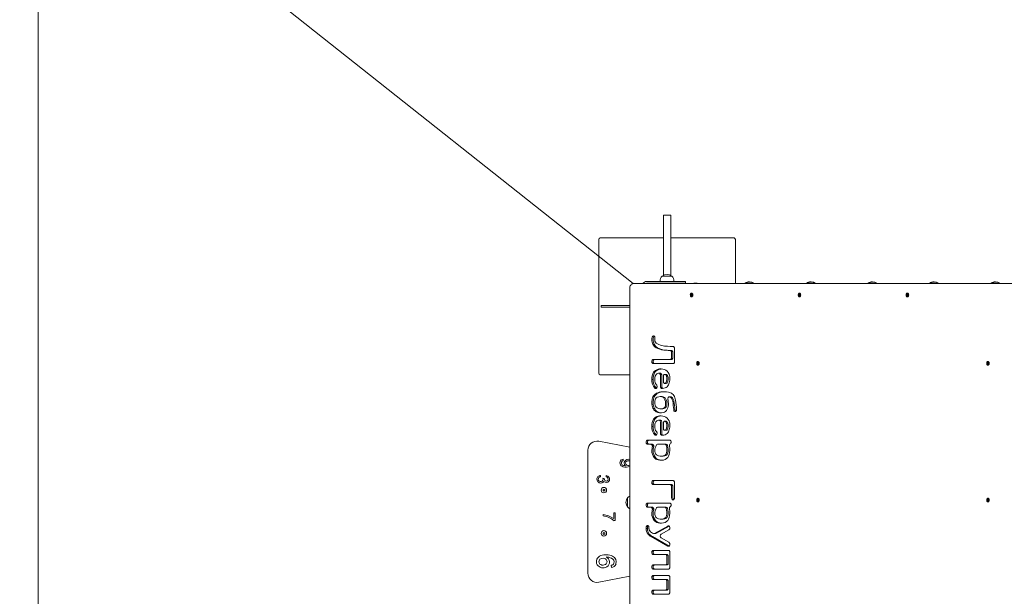
# Model space of a CAD drawing. Units: millimetres. Extents: x 1137 to 11345, y 298 to 17543.
# Drawn here: x 3017 to 5178, y 6740 to 8005 of the extents above; entities that cross this region are included whole.
import ezdxf

# ---------------------------------------------------------------- set-up
doc = ezdxf.new("R2010")
doc.units = ezdxf.units.MM
doc.header["$LTSCALE"] = 60
doc.styles.add('SLDTEXTSTYLE0', font='TXT', dxfattribs={"width": 0.663})
doc.dimstyles.new('SLDDIMSTYLE0', dxfattribs={"dimtxt": 146.761068, "dimasz": 120, "dimexe": 0, "dimexo": 0.0625, "dimgap": 36.690267, "dimtad": 2, "dimdec": 0, "dimrnd": 1e-09, "dimzin": 12, "dimdsep": 46, "dimtxsty": 'SLDTEXTSTYLE0', "dimsah": 1, "dimcen": 0.09, "dimadec": 0, "dimazin": 3, "dimtfac": 1, "dimtofl": 0, "dimtmove": 0, "dimatfit": 3, "dimfxl": 1, "dimfrac": 2, "dimtolj": 1, "dimtzin": 12, "dimarcsym": 0})
doc.dimstyles.new('SLDDIMSTYLE1', dxfattribs={"dimtxt": 146.761068, "dimasz": 120, "dimexe": 0, "dimexo": 0.0625, "dimgap": 36.690267, "dimtad": 2, "dimdec": 0, "dimrnd": 1e-09, "dimzin": 12, "dimdsep": 46, "dimtxsty": 'SLDTEXTSTYLE0', "dimsah": 1, "dimcen": 0, "dimadec": 0, "dimazin": 3, "dimtfac": 1, "dimtofl": 0, "dimtmove": 0, "dimatfit": 3, "dimfxl": 1, "dimfrac": 2, "dimtolj": 1, "dimtzin": 12, "dimarcsym": 0})

# ---------------------------------------------------------------- blocks, each defined once
blk = doc.blocks.new('_D_1')
at = {"color": 7, "linetype": 'Continuous', "lineweight": 18, "transparency": 16777216}
for p, q in [((1536.6, 7135.5), (2850.4, 7135.5)), ((2844.4, 7135.5), (2844.4, 6135.5)), ((3618.8, 6135.5), (2838.4, 6135.5))]:
    blk.add_line(p, q, dxfattribs=at)
for points in [[(2844.4, 7135.5), (2826.4, 7015.5), (2862.4, 7015.5)], [(2844.4, 6135.5), (2862.4, 6255.5), (2826.4, 6255.5)]]:
    blk.add_solid(points, dxfattribs=at)
at = {"color": 7, "linetype": 'Continuous', "lineweight": 18, "transparency": 16777216, "insert": (2639.7, 6423.8), "char_height": 158.75, "attachment_point": 1, "rotation": 90, "style": 'SLDTEXTSTYLE0'}
blk.add_mtext('1000', dxfattribs=at)
blk = doc.blocks.new('_D_3')
at = {"color": 7, "linetype": 'Continuous', "lineweight": 18, "transparency": 16777216}
blk.add_line((2143.2, 9186), (4363.6, 7426.5), dxfattribs=at)
blk.add_solid([(2143.2, 9186), (2226.1, 9097.4), (2248.4, 9125.6)], dxfattribs=at)
at = {"color": 7, "linetype": 'Continuous', "lineweight": 18, "transparency": 16777216, "insert": (3162.8, 8638.6), "char_height": 158.75, "attachment_point": 1, "rotation": 321.6046, "style": 'SLDTEXTSTYLE0'}
blk.add_mtext('R2833', dxfattribs=at)
blk = doc.blocks.new('_D_5')
at = {"color": 7, "linetype": 'Continuous', "lineweight": 18, "transparency": 16777216}
for p, q in [((3057.7, 6131.5), (3057.7, 8849)), ((3057.7, 8843), (8102.4, 8843)), ((8102.4, 6394.4), (8102.4, 8849))]:
    blk.add_line(p, q, dxfattribs=at)
for points in [[(3057.7, 8843), (3177.7, 8825), (3177.7, 8861)], [(8102.4, 8843), (7982.4, 8861), (7982.4, 8825)]]:
    blk.add_solid(points, dxfattribs=at)
at = {"color": 7, "linetype": 'Continuous', "lineweight": 18, "transparency": 16777216, "insert": (5368.4, 9047.6), "char_height": 158.75, "attachment_point": 1, "style": 'SLDTEXTSTYLE0'}
blk.add_mtext('5045', dxfattribs=at)
blk = doc.blocks.new('_D_10')
at = {"color": 7, "linetype": 'Continuous', "lineweight": 18, "transparency": 16777216}
for p, q in [((1136.9, 6791.5), (1136.9, 10605.8)), ((1136.9, 10599.8), (10031.6, 10599.8)), ((10031.6, 7432.5), (10031.6, 10605.8))]:
    blk.add_line(p, q, dxfattribs=at)
for points in [[(1136.9, 10599.8), (1256.9, 10581.8), (1256.9, 10617.8)], [(10031.6, 10599.8), (9911.6, 10617.8), (9911.6, 10581.8)]]:
    blk.add_solid(points, dxfattribs=at)
at = {"color": 7, "linetype": 'Continuous', "lineweight": 18, "transparency": 16777216, "insert": (5372.5, 10804.5), "char_height": 158.75, "attachment_point": 1, "style": 'SLDTEXTSTYLE0'}
blk.add_mtext('8895', dxfattribs=at)

msp = doc.modelspace()

# ---------------------------------------------------------------- linework, layer by layer
at = {"color": 7, "linetype": 'Continuous', "lineweight": 18}
for p, q in [((4430.1, 7576.5), (4430.1, 7444.7)), ((4430.1, 7576.5), (4446.1, 7576.5)), ((4446.1, 7444.7), (4446.1, 7576.5)), ((4288.1, 7523.5), (4288.1, 7229.5)), ((4430.1, 7526.5), (4291.1, 7526.5)), ((4585.1, 7526.5), (4446.1, 7526.5)), ((4588.1, 7426.5), (4588.1, 7523.5)), ((4427.3, 7443), (4427.3, 7442.7)), ((4432.6, 7443), (4427.3, 7443)), ((4448.8, 7443), (4432.6, 7443)), ((4448.8, 7442.7), (4448.8, 7443)), ((4356.2, 7416.5), (4356.2, 6486.5)), ((4364.7, 7426.5), (5269.8, 7426.5)), ((4474.6, 7431), (4393.1, 7431)), ((4474.6, 7427), (4393.1, 7427)), ((4401.7, 7427), (4401.2, 7426.5)), ((4422.9, 7431.2), (4422.9, 7431)), ((4453.2, 7431.2), (4422.9, 7431.2)), ((4434.1, 7427), (4434.1, 7426.5)), ((4442.3, 7426.5), (4442.1, 7427)), ((4453.2, 7431), (4453.2, 7431.2)), ((4457.8, 7426.5), (4458.3, 7427)), ((4474.6, 7431), (4478.6, 7431)), ((4478.6, 7427), (4474.6, 7427)), ((4478.6, 7431), (4478.6, 7427)), ((4496.9, 7427.2), (4496.9, 7426.7)), ((4496.9, 7427.2), (4504.2, 7427.2)), ((4496.9, 7426.7), (4496.9, 7426.7)), ((4496.9, 7426.7), (4504.2, 7426.7)), ((4504.2, 7426.7), (4504.2, 7427.2)), ((4504.2, 7426.7), (4504.2, 7426.7)), ((4609.6, 7427.2), (4609.6, 7427.2)), ((4609.6, 7427.2), (4610.4, 7427.2)), ((4610.4, 7427.2), (4610.4, 7426.5)), ((4610.4, 7427.2), (4628.4, 7427.2)), ((4618.6, 7430.5), (4618.6, 7430.5)), ((4628.4, 7427.2), (4628.4, 7427.2)), ((4744.6, 7427.2), (4744.6, 7427.2)), ((4744.6, 7427.2), (4745.5, 7427.2)), ((4745.5, 7427.2), (4745.5, 7426.5)), ((4745.5, 7427.2), (4763.5, 7427.2)), ((4753.6, 7430.5), (4753.6, 7430.5)), ((4763.5, 7426.5), (4763.5, 7427.2)), ((4879.6, 7427.2), (4879.6, 7427.2)), ((4879.6, 7427.2), (4880.6, 7427.2)), ((4880.6, 7427.2), (4880.6, 7426.5)), ((4880.6, 7427.2), (4898.6, 7427.2)), ((4888.6, 7430.5), (4888.6, 7430.5)), ((4898.6, 7426.5), (4898.6, 7427.2)), ((5014.6, 7427.2), (5014.6, 7427.2)), ((5014.6, 7427.2), (5015.6, 7427.2)), ((5015.6, 7427.2), (5015.6, 7426.5)), ((5015.6, 7427.2), (5033.6, 7427.2)), ((5023.6, 7430.5), (5023.6, 7430.5)), ((5033.6, 7426.5), (5033.6, 7427.2)), ((5149.6, 7427.2), (5149.6, 7427.2)), ((5149.6, 7427.2), (5150.7, 7427.2)), ((5150.7, 7427.2), (5150.7, 7426.5)), ((5150.7, 7427.2), (5168.7, 7427.2)), ((5158.6, 7430.5), (5158.6, 7430.5)), ((5168.7, 7426.5), (5168.7, 7427.2)), ((4491.5, 7397.8), (4491.5, 7405.1)), ((4491.5, 7405.1), (4491.9, 7405.1)), ((4491.9, 7397.8), (4491.5, 7397.8)), ((4491.9, 7405.1), (4492.2, 7405.1)), ((4492.2, 7397.8), (4491.9, 7397.8)), ((4492.2, 7405.1), (4492.2, 7405.1)), ((4492.2, 7405.1), (4492.2, 7397.8)), ((4492.2, 7397.8), (4492.2, 7397.8)), ((4728.4, 7397.8), (4728.4, 7405.1)), ((4728.4, 7405.1), (4728.8, 7405.1)), ((4728.8, 7397.8), (4728.4, 7397.8)), ((4728.8, 7405.1), (4729.1, 7405.1)), ((4729.1, 7397.8), (4728.8, 7397.8)), ((4729.1, 7405.1), (4729.1, 7405.1)), ((4729.1, 7405.1), (4729.1, 7397.8)), ((4729.1, 7397.8), (4729.1, 7397.8)), ((4965.3, 7397.8), (4965.3, 7405.1)), ((4965.3, 7405.1), (4965.6, 7405.1)), ((4965.6, 7397.8), (4965.3, 7397.8)), ((4965.6, 7405.1), (4966, 7405.1)), ((4966, 7397.8), (4965.6, 7397.8)), ((4966, 7405.1), (4966, 7405.1)), ((4966, 7405.1), (4966, 7397.8)), ((4966, 7397.8), (4966, 7397.8)), ((4293.6, 7374.5), (4293.6, 7378.5)), ((4356.2, 7378.5), (4293.6, 7378.5)), ((4356.2, 7374.5), (4293.6, 7374.5)), ((4449.3, 7288.4), (4451.3, 7288.4)), ((4454.5, 7283.9), (4454.5, 7255.3)), ((4448.1, 7275), (4448.1, 7264.3)), ((4451, 7275), (4451, 7264.3)), ((4445, 7259.8), (4408, 7259.8)), ((4451.3, 7250.8), (4408, 7250.8)), ((4447.8, 7259.8), (4445, 7259.8)), ((4505.7, 7247.8), (4505.7, 7255.1)), ((4505.7, 7255.1), (4506, 7255.1)), ((4506, 7247.8), (4505.7, 7247.8)), ((4506, 7255.1), (4506.4, 7255.1)), ((4506.4, 7247.8), (4506, 7247.8)), ((4506.7, 7255.1), (4506.4, 7255.1)), ((4506.4, 7255.1), (4506.4, 7247.8)), ((4506.4, 7247.8), (4506.7, 7247.8)), ((5142.1, 7247.8), (5142.1, 7255.1)), ((5142.1, 7255.1), (5142.4, 7255.1)), ((5142.4, 7247.8), (5142.1, 7247.8)), ((5142.4, 7255.1), (5142.8, 7255.1)), ((5142.8, 7247.8), (5142.4, 7247.8)), ((5143.1, 7255.1), (5142.8, 7255.1)), ((5142.8, 7255.1), (5142.8, 7247.8)), ((5142.8, 7247.8), (5143.1, 7247.8)), ((4291.1, 7226.5), (4356.2, 7226.5)), ((4411.5, 7232), (4408.7, 7232)), ((4423.3, 7229.8), (4420, 7229.8)), ((4423.6, 7200.9), (4423.6, 7225.3)), ((4426.4, 7200.9), (4426.4, 7225.3)), ((4430, 7211.9), (4430, 7222.8)), ((4436, 7227.3), (4433.2, 7227.3)), ((4439.9, 7223.4), (4437.1, 7223.4)), ((4407.7, 7215.9), (4404.9, 7215.9)), ((4414.2, 7197.2), (4414.2, 7197.2)), ((4426.8, 7196.4), (4428.4, 7196.4)), ((4433.2, 7207.4), (4436, 7207.4)), ((4425.6, 7178.6), (4422.7, 7178.6)), ((4431.9, 7189.3), (4430.4, 7189.3)), ((4445.9, 7178.2), (4443.1, 7178.2)), ((4445.9, 7178.2), (4446.7, 7178.1)), ((4424.2, 7151.8), (4427, 7151.8)), ((4407.7, 7113.1), (4404.9, 7113.1)), ((4411.5, 7129.2), (4408.7, 7129.2)), ((4423.3, 7127), (4420.4, 7127)), ((4423.6, 7098.1), (4423.6, 7122.5)), ((4426.4, 7098.1), (4426.4, 7122.5)), ((4430, 7109.1), (4430, 7120)), ((4436, 7124.5), (4433.2, 7124.5)), ((4439.9, 7120.6), (4437.1, 7120.6)), ((4414.5, 7094), (4414.2, 7094.3)), ((4426.8, 7093.6), (4428.4, 7093.6)), ((4433.2, 7104.6), (4436, 7104.6)), ((4288.4, 7080.6), (4356.2, 7067.3)), ((4444.4, 7083), (4395.3, 7083)), ((4402.9, 7074), (4395.3, 7074)), ((4405.7, 7074), (4402.9, 7074)), ((4433.4, 7074), (4417.2, 7074)), ((4436.2, 7074), (4433.4, 7074)), ((4264.6, 6791), (4264.6, 7061)), ((4424.7, 7047.9), (4427.5, 7047.9)), ((4341.5, 7041), (4341.8, 7038)), ((4355.8, 7027.9), (4355.8, 7027.9)), ((4292.3, 7002.7), (4292.3, 7005.7)), ((4304.2, 7002.4), (4304.2, 7005.4)), ((4300.4, 6999.2), (4297.5, 6999.5)), ((4451.3, 6994.4), (4408, 6994.4)), ((4445, 6985.4), (4408, 6985.4)), ((4447.8, 6985.4), (4445, 6985.4)), ((4448.1, 6956.5), (4448.1, 6980.9)), ((4451, 6956.5), (4451, 6980.9)), ((4454.5, 6956.5), (4454.5, 6989.9)), ((4299.6, 6975.8), (4297.6, 6974.6)), ((4297.6, 6974.6), (4297.6, 6972.3)), ((4297.6, 6972.3), (4299.6, 6971.2)), ((4301.6, 6974.6), (4299.6, 6975.8)), ((4299.6, 6971.2), (4301.6, 6972.3)), ((4301.6, 6972.3), (4301.6, 6974.6)), ((4351.8, 6957.2), (4351.6, 6957.2)), ((4351.6, 6957.2), (4351.6, 6935.7)), ((4444.3, 6945), (4395.2, 6945)), ((4505.7, 6947.8), (4505.7, 6955.1)), ((4505.7, 6955.1), (4506, 6955.1)), ((4506, 6947.8), (4505.7, 6947.8)), ((4506, 6955.1), (4506.4, 6955.1)), ((4506.4, 6947.8), (4506, 6947.8)), ((4506.7, 6955.1), (4506.4, 6955.1)), ((4506.4, 6955.1), (4506.4, 6947.8)), ((4506.4, 6947.8), (4506.7, 6947.8)), ((5142.1, 6947.8), (5142.1, 6955.1)), ((5142.1, 6955.1), (5142.4, 6955.1)), ((5142.4, 6947.8), (5142.1, 6947.8)), ((5142.4, 6955.1), (5142.8, 6955.1)), ((5142.8, 6947.8), (5142.4, 6947.8)), ((5142.8, 6955.1), (5142.8, 6955.1)), ((5142.8, 6955.1), (5142.8, 6947.8)), ((5142.8, 6947.8), (5142.8, 6947.8)), ((4297.7, 6916.7), (4297.7, 6919.7)), ((4324, 6923.6), (4321, 6923.6)), ((4321, 6923.6), (4321, 6910.9)), ((4324, 6923.6), (4324, 6906.4)), ((4351.6, 6935.7), (4351.8, 6935.7)), ((4402.8, 6936), (4395.2, 6936)), ((4405.7, 6936), (4402.8, 6936)), ((4433.4, 6936), (4417.2, 6936)), ((4436.2, 6936), (4433.4, 6936)), ((4324, 6906.4), (4321.8, 6906.4)), ((4440, 6894.5), (4410.6, 6878.5)), ((4442.6, 6894.4), (4413.4, 6878.5)), ((4424.6, 6909.9), (4427.5, 6909.9)), ((4299.6, 6880.8), (4297.6, 6879.6)), ((4297.6, 6879.6), (4297.6, 6877.3)), ((4297.6, 6877.3), (4299.6, 6876.2)), ((4301.6, 6879.6), (4299.6, 6880.8)), ((4299.6, 6876.2), (4301.6, 6877.3)), ((4301.6, 6877.3), (4301.6, 6879.6)), ((4394.9, 6889.4), (4392.1, 6889.4)), ((4408.7, 6878.3), (4412.3, 6878.2)), ((4442.3, 6886.1), (4425.4, 6876.9)), ((4440, 6850.6), (4403.1, 6871.3)), ((4442.6, 6850.8), (4406, 6871.3)), ((4442.3, 6859), (4425.4, 6868.5)), ((4408, 6841.3), (4441.2, 6841.3)), ((4408, 6832.3), (4434.8, 6832.3)), ((4437.6, 6832.3), (4434.8, 6832.3)), ((4444.4, 6836.8), (4444.4, 6804.7)), ((4315.7, 6808.6), (4316.1, 6803.6)), ((4434.8, 6809.2), (4408, 6809.2)), ((4437.6, 6809.2), (4434.8, 6809.2)), ((4438, 6827.8), (4438, 6813.7)), ((4440.8, 6827.8), (4440.8, 6813.7)), ((4441.2, 6800.2), (4408, 6800.2)), ((4408, 6786.3), (4441.2, 6786.3)), ((4356.2, 6784.6), (4288.4, 6771.3)), ((4408, 6777.3), (4434.8, 6777.3)), ((4437.6, 6777.3), (4434.8, 6777.3)), ((4438, 6772.8), (4438, 6758.7)), ((4440.8, 6772.8), (4440.8, 6758.7)), ((4444.4, 6781.8), (4444.4, 6749.7)), ((4434.8, 6754.2), (4408, 6754.2)), ((4441.2, 6745.2), (4408, 6745.2)), ((4437.6, 6754.2), (4434.8, 6754.2))]:
    msp.add_line(p, q, dxfattribs=at)
at = {"color": 7, "linetype": 'Continuous', "lineweight": 18, "flags": 128}
for points in [[(4364.7, 7426.5), (4363.4, 7426.3), (4361.9, 7425.9), (4360.6, 7425.2), (4359.4, 7424.3), (4358.3, 7423.1), (4357.5, 7421.8), (4356.8, 7420.2), (4356.4, 7418.5), (4356.2, 7416.8), (4356.2, 7416.5)], [(4489.2, 7401.5), (4489.3, 7402.7), (4489.7, 7403.7), (4490.2, 7404.6), (4491, 7405.2), (4491.8, 7405.5), (4492.6, 7405.4), (4493.4, 7404.9), (4494.1, 7404.2), (4494.6, 7403.2), (4494.8, 7402.1), (4494.8, 7400.9), (4494.6, 7399.7), (4494.1, 7398.8), (4493.4, 7398), (4492.6, 7397.6), (4491.8, 7397.5), (4491, 7397.7), (4490.2, 7398.3), (4489.7, 7399.2), (4489.3, 7400.3), (4489.2, 7401.5)], [(4491.5, 7405.1), (4490.7, 7404.8), (4490, 7404.1), (4489.5, 7403.2), (4489.3, 7402.1), (4489.3, 7400.9), (4489.5, 7399.8), (4490, 7398.8), (4490.7, 7398.1), (4491.5, 7397.8)], [(4492.2, 7397.8), (4493, 7398.1), (4493.7, 7398.8), (4494.2, 7399.8), (4494.5, 7400.9), (4494.5, 7402.1), (4494.2, 7403.2), (4493.7, 7404.1), (4493, 7404.8), (4492.2, 7405.1)], [(4726.1, 7401.5), (4726.2, 7402.7), (4726.6, 7403.7), (4727.1, 7404.6), (4727.9, 7405.2), (4728.7, 7405.5), (4729.5, 7405.4), (4730.3, 7404.9), (4731, 7404.2), (4731.4, 7403.2), (4731.7, 7402.1), (4731.7, 7400.9), (4731.4, 7399.7), (4731, 7398.8), (4730.3, 7398), (4729.5, 7397.6), (4728.7, 7397.5), (4727.9, 7397.7), (4727.1, 7398.3), (4726.6, 7399.2), (4726.2, 7400.3), (4726.1, 7401.5)], [(4728.4, 7405.1), (4727.6, 7404.8), (4726.9, 7404.1), (4726.4, 7403.2), (4726.2, 7402.1), (4726.2, 7400.9), (4726.4, 7399.8), (4726.9, 7398.8), (4727.6, 7398.1), (4728.4, 7397.8)], [(4729.1, 7397.8), (4729.9, 7398.1), (4730.6, 7398.8), (4731.1, 7399.8), (4731.3, 7400.9), (4731.3, 7402.1), (4731.1, 7403.2), (4730.6, 7404.1), (4729.9, 7404.8), (4729.1, 7405.1)], [(4962.9, 7401.5), (4963.1, 7402.7), (4963.4, 7403.7), (4964, 7404.6), (4964.7, 7405.2), (4965.6, 7405.5), (4966.4, 7405.4), (4967.2, 7404.9), (4967.8, 7404.2), (4968.3, 7403.2), (4968.6, 7402.1), (4968.6, 7400.9), (4968.3, 7399.7), (4967.8, 7398.8), (4967.2, 7398), (4966.4, 7397.6), (4965.6, 7397.5), (4964.7, 7397.7), (4964, 7398.3), (4963.4, 7399.2), (4963.1, 7400.3), (4962.9, 7401.5)], [(4965.3, 7405.1), (4964.5, 7404.8), (4963.8, 7404.1), (4963.3, 7403.2), (4963, 7402.1), (4963, 7400.9), (4963.3, 7399.8), (4963.8, 7398.8), (4964.5, 7398.1), (4965.3, 7397.8)], [(4966, 7397.8), (4966.8, 7398.1), (4967.5, 7398.8), (4968, 7399.8), (4968.2, 7400.9), (4968.2, 7402.1), (4968, 7403.2), (4967.5, 7404.1), (4966.8, 7404.8), (4966, 7405.1)], [(4405.5, 7308.6), (4405, 7306), (4404.9, 7303.4), (4405, 7300.7), (4405.4, 7298.1), (4406.1, 7295.6), (4407, 7293.3), (4408.2, 7291.3), (4409.6, 7289.5), (4411.2, 7288)], [(4411.5, 7305.7), (4411.7, 7307), (4411.6, 7308.2), (4411.3, 7309.4), (4410.7, 7310.4), (4410, 7311.2), (4409.1, 7311.6), (4408.2, 7311.6), (4407.3, 7311.3), (4406.5, 7310.7), (4405.9, 7309.7), (4405.5, 7308.6)], [(4408.3, 7308.6), (4407.9, 7306), (4407.7, 7303.4), (4407.8, 7300.7), (4408.2, 7298.1), (4408.9, 7295.6), (4409.9, 7293.3), (4411.1, 7291.3), (4412.5, 7289.5), (4414.1, 7288)], [(4451.3, 7288.4), (4451.9, 7288.3), (4452.5, 7288.1), (4453.1, 7287.7), (4453.6, 7287.1), (4454, 7286.4), (4454.3, 7285.6), (4454.4, 7284.8), (4454.5, 7283.9)], [(4445, 7279.5), (4445.6, 7279.4), (4446.2, 7279.1), (4446.8, 7278.7), (4447.2, 7278.1), (4447.6, 7277.4), (4447.9, 7276.7), (4448.1, 7275.8), (4448.1, 7275)], [(4445, 7259.8), (4445.6, 7259.9), (4446.2, 7260.1), (4446.7, 7260.5), (4447.2, 7261.1), (4447.6, 7261.8), (4447.9, 7262.6), (4448.1, 7263.4), (4448.1, 7264.3)], [(4447.8, 7259.8), (4448.4, 7259.9), (4449, 7260.1), (4449.5, 7260.5), (4450, 7261.1), (4450.4, 7261.8), (4450.7, 7262.6), (4450.9, 7263.4), (4451, 7264.3)], [(4447.9, 7279.5), (4448.5, 7279.4), (4449, 7279.1), (4449.6, 7278.7), (4450.1, 7278.1), (4450.4, 7277.4), (4450.7, 7276.7), (4450.9, 7275.8), (4451, 7275)], [(4408, 7259.8), (4407.1, 7259.6), (4406.3, 7259.1), (4405.6, 7258.2), (4405.1, 7257.2), (4404.9, 7255.9), (4404.9, 7254.6), (4405.1, 7253.4), (4405.6, 7252.3), (4406.3, 7251.5), (4407.1, 7251), (4408, 7250.8)], [(4410.9, 7259.8), (4410, 7259.6), (4409.1, 7259.1), (4408.5, 7258.2), (4408, 7257.2), (4407.7, 7255.9), (4407.7, 7254.6), (4408, 7253.4), (4408.5, 7252.3), (4409.1, 7251.5), (4410, 7251), (4410.9, 7250.8)], [(4451.3, 7250.8), (4451.9, 7250.9), (4452.5, 7251.1), (4453.1, 7251.5), (4453.6, 7252.1), (4454, 7252.8), (4454.3, 7253.6), (4454.4, 7254.4), (4454.5, 7255.3)], [(4503.3, 7251.5), (4503.5, 7252.7), (4503.8, 7253.7), (4504.4, 7254.6), (4505.1, 7255.2), (4505.9, 7255.5), (4506.8, 7255.4), (4507.6, 7254.9), (4508.2, 7254.2), (4508.7, 7253.2), (4509, 7252.1), (4509, 7250.9), (4508.7, 7249.7), (4508.2, 7248.8), (4507.6, 7248), (4506.8, 7247.6), (4505.9, 7247.5), (4505.1, 7247.7), (4504.4, 7248.3), (4503.8, 7249.2), (4503.5, 7250.3), (4503.3, 7251.5)], [(4505.7, 7255.1), (4504.9, 7254.8), (4504.2, 7254.1), (4503.7, 7253.2), (4503.4, 7252.1), (4503.4, 7250.9), (4503.7, 7249.8), (4504.2, 7248.8), (4504.9, 7248.1), (4505.7, 7247.8)], [(4506.4, 7247.8), (4507.2, 7248.1), (4507.8, 7248.8), (4508.3, 7249.8), (4508.6, 7250.9), (4508.6, 7252.1), (4508.3, 7253.2), (4507.8, 7254.1), (4507.2, 7254.8), (4506.4, 7255.1)], [(4506.7, 7247.8), (4507.5, 7248.1), (4508.2, 7248.8), (4508.7, 7249.8), (4508.9, 7250.9), (4508.9, 7252.1), (4508.7, 7253.2), (4508.2, 7254.1), (4507.5, 7254.8), (4506.7, 7255.1)], [(5139.7, 7251.5), (5139.8, 7252.7), (5140.2, 7253.7), (5140.8, 7254.6), (5141.5, 7255.2), (5142.3, 7255.5), (5143.2, 7255.4), (5144, 7254.9), (5144.6, 7254.2), (5145.1, 7253.2), (5145.3, 7252.1), (5145.3, 7250.9), (5145.1, 7249.7), (5144.6, 7248.8), (5144, 7248), (5143.2, 7247.6), (5142.3, 7247.5), (5141.5, 7247.7), (5140.8, 7248.3), (5140.2, 7249.2), (5139.8, 7250.3), (5139.7, 7251.5)], [(5142.1, 7255.1), (5141.3, 7254.8), (5140.6, 7254.1), (5140.1, 7253.2), (5139.8, 7252.1), (5139.8, 7250.9), (5140.1, 7249.8), (5140.6, 7248.8), (5141.3, 7248.1), (5142.1, 7247.8)], [(5142.8, 7247.8), (5143.6, 7248.1), (5144.2, 7248.8), (5144.7, 7249.8), (5145, 7250.9), (5145, 7252.1), (5144.7, 7253.2), (5144.2, 7254.1), (5143.6, 7254.8), (5142.8, 7255.1)], [(5143.1, 7247.8), (5143.9, 7248.1), (5144.6, 7248.8), (5145.1, 7249.8), (5145.3, 7250.9), (5145.3, 7252.1), (5145.1, 7253.2), (5144.6, 7254.1), (5143.9, 7254.8), (5143.1, 7255.1)], [(4420, 7229.8), (4420.7, 7229.8), (4421.4, 7229.6), (4422, 7229.2), (4422.5, 7228.7), (4423, 7228), (4423.3, 7227.2), (4423.5, 7226.3), (4423.6, 7225.3)], [(4423.3, 7229.8), (4423.5, 7229.8), (4424.2, 7229.6), (4424.8, 7229.2), (4425.4, 7228.7), (4425.8, 7228), (4426.2, 7227.2), (4426.4, 7226.3), (4426.4, 7225.3)], [(4430, 7222.8), (4430.1, 7224), (4430.5, 7225.2), (4431, 7226.2), (4431.8, 7226.9), (4432.6, 7227.2), (4433.5, 7227.3), (4434.4, 7227), (4435.2, 7226.3)], [(4442.6, 7228), (4443.4, 7225.4), (4444, 7222.7), (4444.3, 7220), (4444.4, 7217.2), (4444.2, 7214.4), (4443.8, 7211.7), (4443.1, 7209), (4442.2, 7206.5), (4441.1, 7204.2), (4439.8, 7202.1), (4438.3, 7200.3)], [(4414.9, 7204.7), (4415.6, 7203.8), (4416, 7202.7), (4416.3, 7201.5), (4416.3, 7200.2), (4416, 7199), (4415.5, 7197.9), (4414.8, 7197.1), (4414, 7196.6), (4413.1, 7196.4), (4412.2, 7196.6), (4411.4, 7197.2)], [(4426.8, 7196.4), (4426.2, 7196.5), (4425.6, 7196.8), (4425, 7197.2), (4424.5, 7197.7), (4424.2, 7198.4), (4423.9, 7199.2), (4423.7, 7200.1), (4423.6, 7200.9)], [(4435.5, 7208.8), (4434.7, 7208), (4433.8, 7207.5), (4432.9, 7207.4), (4432, 7207.7), (4431.2, 7208.4), (4430.5, 7209.4), (4430.1, 7210.6), (4430, 7211.9)], [(4414.5, 7185.7), (4412.8, 7184.7), (4411.2, 7183.4), (4409.8, 7181.8), (4408.5, 7179.9), (4407.3, 7177.9), (4406.4, 7175.6), (4405.7, 7173.2), (4405.3, 7170.6)], [(4417.3, 7185.7), (4415.6, 7184.7), (4414, 7183.4), (4412.6, 7181.8), (4411.3, 7179.9), (4410.2, 7177.9), (4409.3, 7175.6), (4408.6, 7173.2), (4408.1, 7170.6)], [(4440.1, 7172.3), (4439.9, 7173.5), (4440, 7174.6), (4440.3, 7175.8), (4440.8, 7176.7), (4441.4, 7177.5), (4442.2, 7178), (4443, 7178.2), (4443.9, 7178.1)], [(4450.6, 7168.5), (4450.3, 7170.2), (4449.7, 7171.8), (4449.1, 7173.2), (4448.3, 7174.6), (4447.4, 7175.7), (4446.3, 7176.7), (4445.2, 7177.4), (4444.1, 7178)], [(4456.8, 7170.5), (4456.2, 7173.4), (4455.3, 7176.1), (4454.2, 7178.6), (4452.8, 7180.9), (4451.3, 7182.8), (4449.5, 7184.5), (4447.6, 7185.8), (4445.6, 7186.7)], [(4453.4, 7168.5), (4453.1, 7170.2), (4452.6, 7171.8), (4451.9, 7173.2), (4451.1, 7174.6), (4450.2, 7175.7), (4449.2, 7176.7), (4448.1, 7177.4), (4446.9, 7178)], [(4405.1, 7160.9), (4405.5, 7158.4), (4406.2, 7155.9), (4407.1, 7153.5), (4408.2, 7151.4), (4409.4, 7149.5), (4410.9, 7147.8), (4412.5, 7146.4), (4414.2, 7145.3)], [(4407.9, 7160.9), (4408.3, 7158.4), (4409, 7155.9), (4409.9, 7153.5), (4411, 7151.4), (4412.3, 7149.5), (4413.7, 7147.8), (4415.3, 7146.4), (4417, 7145.3)], [(4459.1, 7150.7), (4459, 7149.5), (4458.8, 7148.3), (4458.2, 7147.2), (4457.5, 7146.4), (4456.7, 7145.9), (4455.8, 7145.8), (4454.9, 7146.1), (4454.1, 7146.6), (4453.4, 7147.5), (4453, 7148.6), (4452.8, 7149.9)], [(4420, 7126.9), (4420.7, 7127), (4421.4, 7126.8), (4422, 7126.4), (4422.5, 7125.9), (4423, 7125.2), (4423.3, 7124.3), (4423.5, 7123.4), (4423.6, 7122.5)], [(4423.3, 7127), (4423.5, 7127), (4424.2, 7126.8), (4424.8, 7126.4), (4425.4, 7125.9), (4425.8, 7125.2), (4426.2, 7124.3), (4426.4, 7123.4), (4426.4, 7122.5)], [(4430, 7120), (4430.1, 7121.2), (4430.5, 7122.4), (4431, 7123.3), (4431.8, 7124), (4432.6, 7124.4), (4433.5, 7124.4), (4434.4, 7124.1), (4435.2, 7123.5)], [(4442.6, 7125.1), (4443.4, 7122.6), (4444, 7119.9), (4444.3, 7117.1), (4444.4, 7114.4), (4444.2, 7111.6), (4443.8, 7108.8), (4443.1, 7106.2), (4442.2, 7103.7), (4441.1, 7101.4), (4439.8, 7099.3), (4438.3, 7097.4)], [(4414.9, 7101.8), (4415.6, 7101), (4416, 7099.9), (4416.3, 7098.7), (4416.3, 7097.4), (4416, 7096.2), (4415.5, 7095.1), (4414.8, 7094.3), (4414, 7093.7), (4413.1, 7093.6), (4412.2, 7093.8), (4411.4, 7094.3)], [(4426.8, 7093.6), (4426.2, 7093.7), (4425.6, 7093.9), (4425, 7094.4), (4424.5, 7094.9), (4424.2, 7095.6), (4423.9, 7096.4), (4423.7, 7097.2), (4423.6, 7098.1)], [(4435.5, 7106), (4434.7, 7105.1), (4433.8, 7104.7), (4432.9, 7104.6), (4432, 7104.9), (4431.2, 7105.5), (4430.5, 7106.5), (4430.1, 7107.7), (4430, 7109.1)], [(4395.3, 7083), (4394.4, 7082.8), (4393.5, 7082.2), (4392.9, 7081.4), (4392.4, 7080.3), (4392.1, 7079.1), (4392.1, 7077.8), (4392.4, 7076.6), (4392.9, 7075.5), (4393.5, 7074.7), (4394.4, 7074.1), (4395.3, 7074)], [(4398.1, 7083), (4397.2, 7082.8), (4396.4, 7082.2), (4395.7, 7081.4), (4395.2, 7080.3), (4394.9, 7079.1), (4394.9, 7077.8), (4395.2, 7076.6), (4395.7, 7075.5), (4396.4, 7074.7), (4397.2, 7074.1), (4398.1, 7074)], [(4405.9, 7068.1), (4406, 7069.1), (4406, 7070.2), (4405.8, 7071.2), (4405.4, 7072.1), (4404.9, 7072.9), (4404.3, 7073.5), (4403.6, 7073.8), (4402.9, 7074)], [(4408.7, 7068.1), (4408.9, 7069.1), (4408.8, 7070.2), (4408.6, 7071.2), (4408.3, 7072.1), (4407.8, 7072.9), (4407.1, 7073.5), (4406.4, 7073.8), (4405.7, 7074)], [(4444.4, 7083), (4445.2, 7082.8), (4446, 7082.2), (4446.6, 7081.4), (4447, 7080.3), (4447.2, 7079.2), (4447.1, 7078), (4446.7, 7076.9), (4446.2, 7076), (4445.4, 7075.3)], [(4408, 6994.4), (4407.1, 6994.2), (4406.3, 6993.7), (4405.6, 6992.9), (4405.1, 6991.8), (4404.9, 6990.6), (4404.9, 6989.3), (4405.1, 6988.1), (4405.6, 6987), (4406.3, 6986.1), (4407.1, 6985.6), (4408, 6985.4)], [(4410.9, 6994.4), (4410, 6994.2), (4409.1, 6993.7), (4408.5, 6992.9), (4408, 6991.8), (4407.7, 6990.6), (4407.7, 6989.3), (4408, 6988.1), (4408.5, 6987), (4409.1, 6986.1), (4410, 6985.6), (4410.9, 6985.4)], [(4448.1, 6980.9), (4448.1, 6981.8), (4447.9, 6982.6), (4447.6, 6983.4), (4447.2, 6984.1), (4446.7, 6984.7), (4446.2, 6985.1), (4445.6, 6985.3), (4445, 6985.4)], [(4451, 6980.9), (4450.9, 6981.8), (4450.7, 6982.6), (4450.4, 6983.4), (4450, 6984.1), (4449.5, 6984.7), (4449, 6985.1), (4448.4, 6985.3), (4447.8, 6985.4)], [(4454.5, 6989.9), (4454.4, 6990.8), (4454.3, 6991.6), (4454, 6992.4), (4453.6, 6993.1), (4453.1, 6993.7), (4452.5, 6994.1), (4451.9, 6994.3), (4451.3, 6994.4)], [(4395.2, 6945), (4394.3, 6944.8), (4393.5, 6944.3), (4392.8, 6943.4), (4392.3, 6942.4), (4392.1, 6941.1), (4392.1, 6939.8), (4392.3, 6938.6), (4392.8, 6937.5), (4393.5, 6936.7), (4394.3, 6936.2), (4395.2, 6936)], [(4398.1, 6945), (4397.2, 6944.8), (4396.3, 6944.3), (4395.7, 6943.4), (4395.2, 6942.4), (4394.9, 6941.1), (4394.9, 6939.8), (4395.2, 6938.6), (4395.7, 6937.5), (4396.3, 6936.7), (4397.2, 6936.2), (4398.1, 6936)], [(4444.3, 6945), (4445.2, 6944.8), (4445.9, 6944.3), (4446.5, 6943.4), (4447, 6942.4), (4447.1, 6941.2), (4447, 6940), (4446.7, 6938.9), (4446.1, 6938), (4445.4, 6937.4)], [(4454.5, 6956.5), (4454.4, 6955.3), (4454, 6954.1), (4453.4, 6953.1), (4452.6, 6952.4), (4451.8, 6952.1), (4450.9, 6952.1), (4450, 6952.4), (4449.2, 6953.1), (4448.6, 6954.1), (4448.3, 6955.3), (4448.1, 6956.5)], [(4503.3, 6951.5), (4503.5, 6952.7), (4503.8, 6953.7), (4504.4, 6954.6), (4505.1, 6955.2), (4505.9, 6955.5), (4506.8, 6955.4), (4507.6, 6954.9), (4508.2, 6954.2), (4508.7, 6953.2), (4509, 6952.1), (4509, 6950.9), (4508.7, 6949.7), (4508.2, 6948.8), (4507.6, 6948), (4506.8, 6947.6), (4505.9, 6947.5), (4505.1, 6947.7), (4504.4, 6948.3), (4503.8, 6949.2), (4503.5, 6950.3), (4503.3, 6951.5)], [(4505.7, 6955.1), (4504.9, 6954.8), (4504.2, 6954.1), (4503.7, 6953.2), (4503.4, 6952.1), (4503.4, 6950.9), (4503.7, 6949.8), (4504.2, 6948.8), (4504.9, 6948.1), (4505.7, 6947.8)], [(4506.4, 6947.8), (4507.2, 6948.1), (4507.8, 6948.8), (4508.3, 6949.8), (4508.6, 6950.9), (4508.6, 6952.1), (4508.3, 6953.2), (4507.8, 6954.1), (4507.2, 6954.8), (4506.4, 6955.1)], [(4506.7, 6947.8), (4507.5, 6948.1), (4508.2, 6948.8), (4508.7, 6949.8), (4508.9, 6950.9), (4508.9, 6952.1), (4508.7, 6953.2), (4508.2, 6954.1), (4507.5, 6954.8), (4506.7, 6955.1)], [(5139.7, 6951.5), (5139.8, 6952.7), (5140.2, 6953.7), (5140.8, 6954.6), (5141.5, 6955.2), (5142.3, 6955.5), (5143.2, 6955.4), (5144, 6954.9), (5144.6, 6954.2), (5145.1, 6953.2), (5145.3, 6952.1), (5145.3, 6950.9), (5145.1, 6949.7), (5144.6, 6948.8), (5144, 6948), (5143.2, 6947.6), (5142.3, 6947.5), (5141.5, 6947.7), (5140.8, 6948.3), (5140.2, 6949.2), (5139.8, 6950.3), (5139.7, 6951.5)], [(5142.1, 6955.1), (5141.3, 6954.8), (5140.6, 6954.1), (5140.1, 6953.2), (5139.8, 6952.1), (5139.8, 6950.9), (5140.1, 6949.8), (5140.6, 6948.8), (5141.3, 6948.1), (5142.1, 6947.8)], [(5142.8, 6947.8), (5143.6, 6948.1), (5144.2, 6948.8), (5144.7, 6949.8), (5145, 6950.9), (5145, 6952.1), (5144.7, 6953.2), (5144.2, 6954.1), (5143.6, 6954.8), (5142.8, 6955.1)], [(4405.9, 6930.1), (4406, 6931.1), (4406, 6932.2), (4405.8, 6933.2), (4405.4, 6934.1), (4404.9, 6934.9), (4404.3, 6935.5), (4403.6, 6935.9), (4402.8, 6936)], [(4408.7, 6930.1), (4408.8, 6931.1), (4408.8, 6932.2), (4408.6, 6933.2), (4408.2, 6934.1), (4407.7, 6934.9), (4407.1, 6935.5), (4406.4, 6935.9), (4405.7, 6936)], [(4392.1, 6891.5), (4392.3, 6892.8), (4392.8, 6893.9), (4393.4, 6894.8), (4394.2, 6895.4), (4395.1, 6895.6), (4396, 6895.5), (4396.9, 6895.1), (4397.6, 6894.3), (4398.1, 6893.3), (4398.4, 6892.1), (4398.5, 6890.8)], [(4440, 6894.5), (4440.9, 6894.8), (4441.8, 6894.7), (4442.7, 6894.3), (4443.4, 6893.5), (4444, 6892.5), (4444.3, 6891.3), (4444.4, 6890.1), (4444.2, 6888.8), (4443.7, 6887.7), (4443.1, 6886.8), (4442.3, 6886.1)], [(4442.3, 6859), (4443.1, 6858.3), (4443.8, 6857.4), (4444.2, 6856.3), (4444.4, 6855), (4444.3, 6853.7), (4443.9, 6852.6), (4443.4, 6851.5), (4442.6, 6850.8), (4441.8, 6850.4), (4440.9, 6850.3), (4440, 6850.6)], [(4408, 6841.3), (4407.1, 6841.2), (4406.3, 6840.6), (4405.6, 6839.8), (4405.1, 6838.7), (4404.9, 6837.5), (4404.9, 6836.2), (4405.1, 6835), (4405.6, 6833.9), (4406.3, 6833.1), (4407.1, 6832.5), (4408, 6832.3)], [(4410.9, 6841.3), (4410, 6841.2), (4409.1, 6840.6), (4408.5, 6839.8), (4408, 6838.7), (4407.7, 6837.5), (4407.7, 6836.2), (4408, 6835), (4408.5, 6833.9), (4409.1, 6833.1), (4410, 6832.5), (4410.9, 6832.3)], [(4438, 6827.8), (4437.9, 6828.7), (4437.8, 6829.6), (4437.5, 6830.3), (4437.1, 6831), (4436.6, 6831.6), (4436, 6832), (4435.4, 6832.3), (4434.8, 6832.3)], [(4440.8, 6827.8), (4440.8, 6828.7), (4440.6, 6829.6), (4440.3, 6830.3), (4439.9, 6831), (4439.4, 6831.6), (4438.9, 6832), (4438.3, 6832.3), (4437.6, 6832.3)], [(4444.4, 6836.8), (4444.3, 6837.7), (4444.1, 6838.6), (4443.8, 6839.3), (4443.4, 6840), (4442.9, 6840.6), (4442.4, 6841), (4441.8, 6841.3), (4441.2, 6841.3)], [(4408, 6809.2), (4407.1, 6809), (4406.3, 6808.5), (4405.6, 6807.7), (4405.1, 6806.6), (4404.9, 6805.4), (4404.9, 6804.1), (4405.1, 6802.8), (4405.6, 6801.8), (4406.3, 6800.9), (4407.1, 6800.4), (4408, 6800.2)], [(4410.9, 6809.2), (4410, 6809), (4409.1, 6808.5), (4408.5, 6807.7), (4408, 6806.6), (4407.7, 6805.4), (4407.7, 6804.1), (4408, 6802.8), (4408.5, 6801.8), (4409.1, 6800.9), (4410, 6800.4), (4410.9, 6800.2)], [(4434.8, 6809.2), (4435.4, 6809.3), (4436, 6809.6), (4436.6, 6810), (4437.1, 6810.5), (4437.5, 6811.2), (4437.8, 6812), (4437.9, 6812.8), (4438, 6813.7)], [(4437.6, 6809.2), (4438.3, 6809.3), (4438.9, 6809.6), (4439.4, 6810), (4439.9, 6810.5), (4440.3, 6811.2), (4440.6, 6812), (4440.8, 6812.8), (4440.8, 6813.7)], [(4408, 6786.3), (4407.1, 6786.2), (4406.3, 6785.6), (4405.6, 6784.8), (4405.1, 6783.7), (4404.9, 6782.5), (4404.9, 6781.2), (4405.1, 6780), (4405.6, 6778.9), (4406.3, 6778), (4407.1, 6777.5), (4408, 6777.3)], [(4410.9, 6786.3), (4410, 6786.2), (4409.1, 6785.6), (4408.5, 6784.8), (4408, 6783.7), (4407.7, 6782.5), (4407.7, 6781.2), (4408, 6780), (4408.5, 6778.9), (4409.1, 6778), (4410, 6777.5), (4410.9, 6777.3)], [(4441.2, 6800.2), (4441.8, 6800.3), (4442.4, 6800.6), (4442.9, 6801), (4443.4, 6801.5), (4443.8, 6802.2), (4444.1, 6803), (4444.3, 6803.8), (4444.4, 6804.7)], [(4444.4, 6781.8), (4444.3, 6782.7), (4444.1, 6783.6), (4443.8, 6784.3), (4443.4, 6785), (4442.9, 6785.6), (4442.4, 6786), (4441.8, 6786.2), (4441.2, 6786.3)], [(4438, 6772.8), (4437.9, 6773.7), (4437.8, 6774.6), (4437.5, 6775.3), (4437.1, 6776), (4436.6, 6776.6), (4436, 6777), (4435.4, 6777.2), (4434.8, 6777.3)], [(4440.8, 6772.8), (4440.8, 6773.7), (4440.6, 6774.6), (4440.3, 6775.3), (4439.9, 6776), (4439.4, 6776.6), (4438.9, 6777), (4438.3, 6777.2), (4437.6, 6777.3)], [(4408, 6754.2), (4407.1, 6754), (4406.3, 6753.5), (4405.6, 6752.6), (4405.1, 6751.6), (4404.9, 6750.3), (4404.9, 6749.1), (4405.1, 6747.8), (4405.6, 6746.8), (4406.3, 6745.9), (4407.1, 6745.4), (4408, 6745.2)], [(4410.9, 6754.2), (4410, 6754), (4409.1, 6753.5), (4408.5, 6752.6), (4408, 6751.6), (4407.7, 6750.3), (4407.7, 6749.1), (4408, 6747.8), (4408.5, 6746.8), (4409.1, 6745.9), (4410, 6745.4), (4410.9, 6745.2)], [(4434.8, 6754.2), (4435.4, 6754.3), (4436, 6754.5), (4436.6, 6755), (4437.1, 6755.5), (4437.5, 6756.2), (4437.8, 6757), (4437.9, 6757.8), (4438, 6758.7)], [(4437.6, 6754.2), (4438.3, 6754.3), (4438.9, 6754.5), (4439.4, 6755), (4439.9, 6755.5), (4440.3, 6756.2), (4440.6, 6757), (4440.8, 6757.8), (4440.8, 6758.7)], [(4441.2, 6745.2), (4441.8, 6745.3), (4442.4, 6745.5), (4442.9, 6746), (4443.4, 6746.5), (4443.8, 6747.2), (4444.1, 6748), (4444.3, 6748.8), (4444.4, 6749.7)]]:
    msp.add_lwpolyline(points, dxfattribs=at)
at = {"color": 7, "linetype": 'Continuous', "lineweight": 18}
for centre in [(4299.6, 6973.5), (4299.6, 6878.5)]:
    msp.add_circle(centre, 6, dxfattribs=at)
at = {"color": 7, "linetype": 'Continuous', "lineweight": 50}
msp.add_arc((4363.6, 7426.5), 2833, 90, 180, dxfattribs=at)
at = {"color": 7, "linetype": 'Continuous', "lineweight": 18}
for centre, radius, start, end in [((4291.1, 7523.5), 3, 90, 180), ((4585.1, 7523.5), 3, 0, 90), ((4438.1, 7432), 15.2, 134.9558, 183.0153), ((4438.1, 7429.2), 17.5, 52.1, 127.9), ((4438.1, 7432), 15.2, 356.9847, 45.0442), ((4393.1, 7421.5), 9.5, 90, 148.2431), ((4393.1, 7421.5), 5.5, 90, 114.62), ((4438.6, 7413), 14, 74.6411, 105.3589), ((4618.6, 7416.5), 14, 90, 130.0052), ((4619.4, 7416.5), 14, 49.9948, 130.0052), ((4753.6, 7416.5), 14, 90, 130.0052), ((4754.5, 7416.5), 14, 49.9948, 130.0052), ((4888.6, 7416.5), 14, 90, 130.0052), ((4889.6, 7416.5), 14, 49.9948, 130.0052), ((5023.6, 7416.5), 14, 90, 130.0052), ((5024.6, 7416.5), 14, 49.9948, 130.0052), ((5158.6, 7416.5), 14, 90, 130.0052), ((5159.7, 7416.5), 14, 49.9948, 130.0052), ((4412.6, 7307.8), 4.31, 127.6202, 168.7894), ((4420.8, 7303), 9.64, 164.0391, 227.1144), ((4432.3, 7315.3), 34.5, 232.2643, 259.4654), ((4435.1, 7315.3), 34.5, 232.2643, 259.4654), ((4432.2, 7319.2), 29.3, 232.2643, 259.4654), ((4449.3, 7418.6), 130.2, 260.0399, 270.865), ((4449.4, 7414.5), 135.1, 260.0483, 268.1605), ((4452.2, 7414.5), 135.1, 260.0483, 268.1605), ((4291.1, 7229.5), 3, 180, 270), ((4433.9, 7217.5), 29.1, 150.1953, 183.0971), ((4436.8, 7217.5), 29.1, 150.1953, 183.0971), ((4422.4, 7222), 17, 103.8097, 144.1867), ((4429.1, 7217.3), 17.9, 152.0881, 184.767), ((4425.3, 7222), 17, 103.8097, 144.1867), ((4421.9, 7219), 10.9, 103.5939, 142.1096), ((4424.1, 7211.5), 27.7, 72.4209, 101.9871), ((4424.2, 7206.6), 23.5, 100.1974, 101.9786), ((4427, 7211.4), 27.7, 92.9759, 102.0081), ((4426.3, 7221.4), 17.6, 21.9624, 69.3699), ((4425.2, 7217.6), 13.3, 26.0077, 41.0975), ((4420.8, 7217.8), 17.2, 328.4186, 19.0737), ((4435.9, 7224.7), 2.63, 38.6157, 88.6033), ((4428, 7217.6), 13.3, 26.0077, 41.0975), ((4423.7, 7217.8), 17.2, 328.4186, 19.0737), ((4429, 7213.8), 24.3, 174.9704, 223.3369), ((4431.8, 7213.8), 24.3, 174.9704, 223.3369), ((4425, 7214.1), 13.9, 172.9342, 223.1364), ((4430.6, 7200.4), 4.2, 173.0596, 250.0217), ((4428.1, 7211.7), 15.3, 271.057, 311.5237), ((4435.9, 7210.2), 2.82, 272.6882, 329.9854), ((4422, 7168.1), 10.6, 121.1166, 176.0718), ((4430.1, 7154.1), 35.3, 94.0801, 116.2682), ((4422.8, 7164.7), 13.9, 58.2593, 116.3675), ((4432.9, 7154.1), 35.3, 94.0801, 116.2682), ((4425.5, 7164.3), 14.3, 58.6167, 89.5566), ((4430.5, 7144.6), 44.7, 70.2587, 93.7229), ((4428.3, 7173.7), 3.36, 35.0029, 58.4762), ((4412, 7163), 22.9, 349.6184, 33.5228), ((4431.2, 7173.7), 3.36, 35.0029, 58.4762), ((4414.9, 7163), 22.9, 349.6184, 33.5228), ((4429.8, 7137.7), 42.8, 70.47, 70.7362), ((4432.6, 7137.7), 42.8, 70.47, 70.7362), ((4442, 7165.2), 37.1, 171.5239, 186.5589), ((4444.8, 7165.2), 37.1, 171.5239, 186.5589), ((4435.7, 7165.2), 24.4, 171.3374, 186.56), ((4422.3, 7163), 10.9, 183.0658, 237.5058), ((4424.2, 7168.4), 16.5, 241.8569, 285.3863), ((4425.9, 7161.9), 9.88, 285.9453, 307.6065), ((4428.7, 7161.9), 9.88, 285.9453, 307.6065), ((4427.1, 7159.8), 7.51, 310.2115, 352.7803), ((4429.9, 7159.8), 7.51, 310.2115, 352.7803), ((4424.1, 7158.9), 16.7, 310.2115, 352.7803), ((4415.2, 7166.5), 25.5, 9.2186, 13.0542), ((4403.7, 7162.9), 37.5, 350.6031, 11.8141), ((4249.4, 7136), 203.8, 3.9123, 9.188), ((4252.2, 7136), 203.8, 3.9123, 9.188), ((4243.3, 7136), 216.3, 3.9123, 9.188), ((4422.4, 7119.2), 17, 103.8097, 144.1867), ((4425.3, 7119.2), 17, 103.8097, 144.1867), ((4424.2, 7164), 21.2, 241.8569, 285.3863), ((4427.2, 7164.6), 21.8, 242.1632, 265.8279), ((4424.1, 7108.6), 27.7, 72.4209, 101.9871), ((4427, 7108.6), 27.7, 92.9759, 102.0081), ((4427, 7168.1), 16.3, 270.0524, 285.6), ((4425.6, 7158.2), 15.2, 285.9453, 307.6065), ((4426.3, 7118.6), 17.6, 21.9624, 69.3699), ((4460.3, 7149.9), 4.69, 180.7281, 231.2394), ((4433.9, 7114.7), 29.1, 150.1953, 183.0971), ((4429, 7111), 24.3, 174.9704, 223.3369), ((4436.8, 7114.7), 29.1, 150.1953, 183.0971), ((4431.8, 7111), 24.3, 174.9704, 223.3369), ((4425, 7111.3), 13.9, 172.9342, 223.1364), ((4429.1, 7114.5), 17.9, 152.0881, 184.767), ((4421.9, 7116.2), 10.9, 103.5939, 142.1096), ((4424.2, 7103.8), 23.5, 100.1974, 101.9786), ((4425.2, 7114.8), 13.3, 26.0077, 41.0975), ((4420.8, 7115), 17.2, 328.4186, 19.0737), ((4435.9, 7121.8), 2.63, 38.6157, 88.6033), ((4428, 7114.8), 13.3, 26.0077, 41.0975), ((4423.7, 7115), 17.2, 328.4186, 19.0737), ((4430.5, 7097.2), 4.16, 167.4292, 239.7773), ((4428.1, 7108.9), 15.3, 271.057, 311.5237), ((4435.9, 7107.4), 2.82, 272.6882, 329.9854), ((4284.6, 7061), 20, 78.9298, 180), ((4445.8, 7058.9), 41, 167.1216, 178.486), ((4448.7, 7058.9), 41, 167.1216, 178.486), ((4437.3, 7059.3), 26, 149.759, 179.146), ((4417.4, 7071), 2.92, 93.4709, 152.4537), ((4433.1, 7070.8), 3.17, 17.6141, 84.7454), ((4412.4, 7062.1), 25.6, 343.5789, 22.0345), ((4435.9, 7070.8), 3.17, 17.6141, 84.7454), ((4415.2, 7062.1), 25.6, 343.5789, 22.0345), ((4405.8, 7062.2), 38.5, 343.7583, 11.5967), ((4448.6, 7071.2), 5.15, 127.4275, 194.9624), ((4426.4, 7058.8), 21.6, 176.7863, 220.0844), ((4429.3, 7058.8), 21.6, 176.7863, 220.0844), ((4422.1, 7059.1), 10.9, 176.7863, 220.0844), ((4422.6, 7059.9), 11.8, 221.6345, 254.9039), ((4424.7, 7069.3), 21.4, 256.0904, 291.5295), ((4427.4, 7069.6), 21.7, 270.1585, 291.3908), ((4429, 7056.7), 8.17, 295.4317, 346.8439), ((4427.4, 7055), 15.9, 295.4317, 346.8439), ((4431.8, 7056.7), 8.17, 295.4317, 346.8439), ((4342.8, 7033.4), 8, 128.5647, 197.2607), ((4343.8, 7033.6), 9.04, 196.3751, 257.2854), ((4342.3, 7032.9), 8.14, 95.7733, 123.3429), ((4342.8, 7033.4), 5, 130.1281, 197.5217), ((4343.8, 7033.6), 6.04, 196.1515, 257.6755), ((4342.3, 7032.9), 5.14, 95.7733, 121.8135), ((4348.8, 7051.7), 27.8, 255.5926, 285.4967), ((4348.8, 7051.7), 24.8, 255.4829, 265.1992), ((4352.4, 7032.8), 8.21, 149.6731, 219.0528), ((4353.3, 7031.2), 9.79, 72.9039, 144.5634), ((4353.4, 7034.8), 10.3, 224.5035, 229.3185), ((4352.4, 7032.8), 5.21, 151.1144, 217.5232), ((4353.3, 7031.2), 6.79, 65.6476, 143.4079), ((4353.4, 7034.8), 7.27, 225.6603, 289.3197), ((4423, 7056.5), 17.5, 221.6345, 254.9039), ((4425.8, 7056.5), 17.5, 221.6345, 254.9039), ((4424.7, 7064.8), 26, 256.0904, 291.5295), ((4427.5, 7064.8), 25.9, 256.0359, 266.8009), ((4292.3, 6997.5), 8.21, 90.0234, 186.2002), ((4292.3, 6997.5), 5.21, 90.0234, 186.2901), ((4304.2, 6997.6), 7.8, 323.2449, 90.0328), ((4304.2, 6997.6), 4.8, 323.9245, 90.0328), ((4292.6, 6997.5), 8.5, 185.8864, 282.0521), ((4292.6, 6997.5), 5.5, 185.8004, 282.1525), ((4292.7, 6997.3), 5.3, 281.5817, 24.847), ((4292.7, 6997.3), 8.3, 281.6852, 324.8456), ((4304.8, 6997.5), 7.24, 222.9691, 321.0985), ((4307, 6998.5), 6.63, 174.4642, 215.374), ((4304.8, 6997.5), 4.24, 220.7695, 320.3479), ((4362.6, 6946.5), 15.2, 114.7472, 135.0442), ((4365.4, 6946.5), 17.5, 142.1, 217.9), ((4448.5, 6933.3), 5.15, 127.4275, 194.9624), ((4455.9, 6956.3), 4.9, 177.0093, 230.3484), ((4293.7, 6874.2), 45.7, 53.3656, 84.9504), ((4293.7, 6874.2), 42.7, 48.8783, 84.5946), ((4362.6, 6946.5), 15.2, 224.9558, 245.3796), ((4426.4, 6920.8), 21.6, 176.7863, 220.0844), ((4445.8, 6921), 41, 167.1216, 178.486), ((4429.2, 6920.8), 21.6, 176.7863, 220.0844), ((4448.6, 6921), 41, 167.1216, 178.486), ((4437.2, 6921.3), 26, 149.759, 179.146), ((4422.1, 6921.1), 10.9, 176.7863, 220.0844), ((4417.3, 6933.1), 2.92, 93.4709, 152.4537), ((4429, 6918.8), 8.17, 295.4317, 346.8439), ((4433.1, 6932.8), 3.17, 17.6141, 84.7454), ((4431.8, 6918.8), 8.17, 295.4317, 346.8439), ((4412.3, 6924.2), 25.6, 343.5789, 22.0345), ((4435.9, 6932.8), 3.17, 17.6141, 84.7454), ((4415.2, 6924.2), 25.6, 343.5789, 22.0345), ((4405.8, 6924.2), 38.5, 343.7583, 11.5967), ((4399.7, 6891.5), 4.73, 128.9425, 180.0332), ((4422.9, 6918.5), 17.5, 221.6345, 254.9039), ((4425.8, 6918.5), 17.5, 221.6345, 254.9039), ((4422.6, 6921.9), 11.8, 221.6345, 254.9039), ((4424.6, 6926.9), 26, 256.0904, 291.5295), ((4424.6, 6931.3), 21.4, 256.0904, 291.5295), ((4427.5, 6926.8), 25.9, 256.0359, 266.8009), ((4427.4, 6931.6), 21.7, 270.1585, 291.3908), ((4427.4, 6917), 15.9, 295.4317, 346.8439), ((4409.8, 6888.2), 17.7, 176.0836, 221.0578), ((4435.4, 6889.1), 43.3, 176.8729, 179.7018), ((4438.2, 6889.1), 43.3, 176.8729, 179.7018), ((4412.6, 6888.2), 17.7, 176.0836, 221.0578), ((4417.1, 6896.3), 28.6, 223.7185, 240.8076), ((4429.1, 6889.1), 30.6, 176.8732, 180.1423), ((4405.5, 6888.4), 7.09, 174.8679, 220.9474), ((4419.9, 6896.3), 28.6, 223.7185, 240.8076), ((4415.4, 6898.1), 21, 223.1806, 251.3704), ((4409.4, 6880.5), 2.32, 252.3339, 299.4692), ((4412.3, 6880.5), 2.39, 270.4084, 299.1133), ((4428.5, 6872.7), 5.24, 126.7083, 232.9106), ((4297.2, 6816.4), 14.2, 109.1134, 207.8226), ((4304, 6796.7), 35, 65.4276, 109.1134), ((4297.8, 6819), 16.1, 215.0886, 300.0604), ((4295.7, 6816.4), 7.15, 115.6395, 243.6742), ((4297.4, 6819.9), 11.1, 243.6742, 300.0604), ((4297.4, 6812.8), 11.1, 60.1447, 115.6395), ((4299.5, 6816.4), 7, 300.0604, 60.1447), ((4299.9, 6815.5), 12, 300.0604, 68.8992), ((4304, 6796.7), 30, 65.4276, 89.6913), ((4315.3, 6814.9), 6.39, 273.9749, 341.92), ((4315.3, 6814.9), 11.4, 273.9749, 341.92), ((4312.8, 6815.8), 9.04, 341.92, 65.4276), ((4312.8, 6815.8), 14, 341.92, 65.4276), ((4284.6, 6791), 20, 180, 281.0702)]:
    msp.add_arc(centre, radius, start, end, dxfattribs=at)

# ---------------------------------------------------------------- dimensions: what is measured, and where the dimension line sits
for base, p1, p2, picture, middle in [((10031.6, 10599.8), (1136.9, 6785.5), (10031.6, 7426.5), '_D_10', (5584.2, 10599.8)), ((8102.4, 8843), (3057.7, 6125.5), (8102.4, 6388.4), '_D_5', (5580.1, 8843))]:
    dim = msp.add_linear_dim(base=base, p1=p1, p2=p2, dimstyle='SLDDIMSTYLE0', dxfattribs=at)
    dim.commit()
    dim.dimension.update_dxf_attribs({"geometry": picture, "text_midpoint": middle, "dimtype": 160})
dim = msp.add_radius_dim(center=(4363.6, 7426.5), mpoint=(2143.2, 9186), dimstyle='SLDDIMSTYLE1', dxfattribs=at)
dim.commit()
dim.dimension.update_dxf_attribs({"geometry": '_D_3', "text_midpoint": (3253.4, 8306.2), "dimtype": 164})
dim = msp.add_linear_dim(base=(2844.4, 6135.5), p1=(1530.6, 7135.5), p2=(3624.8, 6135.5), angle=90, dimstyle='SLDDIMSTYLE0', dxfattribs=at)
dim.commit()
dim.dimension.update_dxf_attribs({"geometry": '_D_1', "text_midpoint": (2844.4, 6635.5), "dimtype": 160})

doc.saveas('drawing.dxf')
